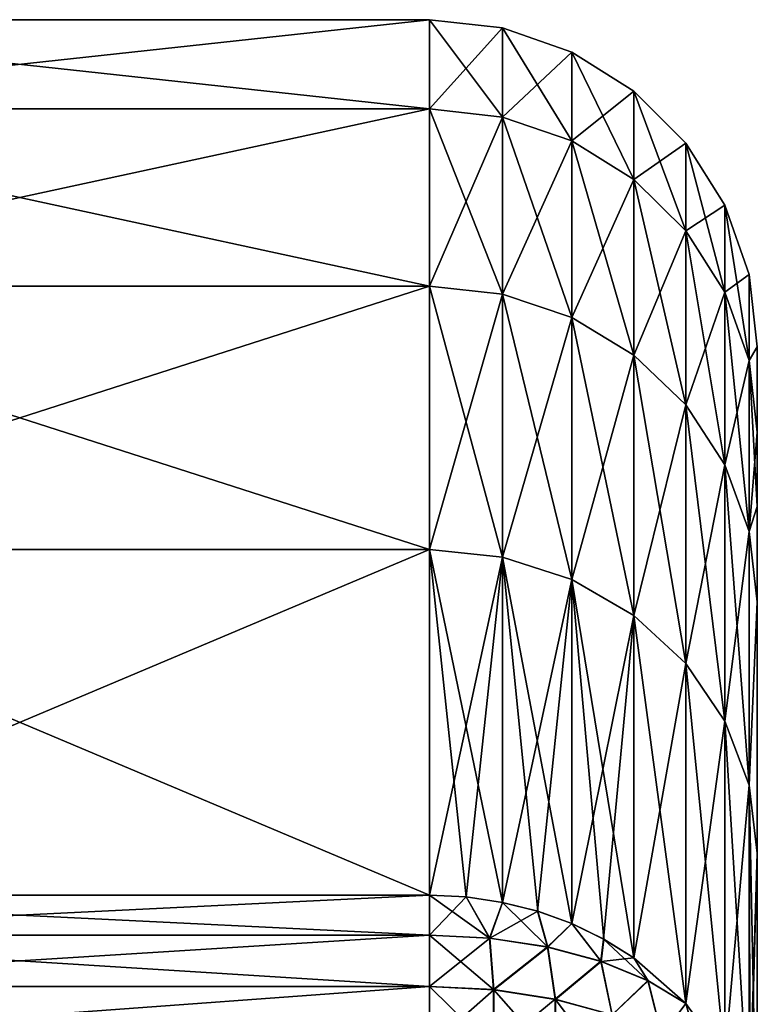
# Model space of a CAD drawing. Units: millimetres. Extents: x -26 to 88, y -71 to 289.
# Drawn here: x 85 to 88, y 87 to 90 of the extents above; entities that cross this region are included whole.
import ezdxf

# ---------------------------------------------------------------- set-up
doc = ezdxf.new("R2010")
doc.units = ezdxf.units.MM
doc.header["$LTSCALE"] = 81.481481
for name, color, linetype in [('102', 7, 'CONTINUOUS'), ('116', 7, 'CONTINUOUS'), ('117', 7, 'CONTINUOUS'), ('146', 7, 'CONTINUOUS'), ('147', 7, 'CONTINUOUS'), ('148', 7, 'CONTINUOUS'), ('2', 7, 'CONTINUOUS')]:
    doc.layers.add(name, color=color, linetype=linetype)

msp = doc.modelspace()

# ---------------------------------------------------------------- linework, layer by layer
at = {"layer": '102', "color": 7, "linetype": 'CONTINUOUS', "true_color": 0xaaaaaa}
for points in [[(84.1868, 89.9659, 1.2153), (84.1868, 89.6937, 3.6305), (86.6868, 89.9659, 1.2153), (84.1868, 89.9659, 1.2153)], [(86.6868, 89.9659, 1.2153), (84.1868, 89.6937, 3.6305), (86.6868, 89.6937, 3.6305), (86.6868, 89.9659, 1.2153)], [(84.1868, 89.9659, -1.2153), (84.1868, 89.9659, 1.2153), (86.6868, 89.9659, -1.2153), (84.1868, 89.9659, -1.2153)], [(86.6868, 89.9659, -1.2153), (84.1868, 89.9659, 1.2153), (86.6868, 89.9659, 1.2153), (86.6868, 89.9659, -1.2153)], [(84.1868, 89.6937, -3.6305), (84.1868, 89.9659, -1.2153), (86.6868, 89.6937, -3.6305), (84.1868, 89.6937, -3.6305)], [(86.6868, 89.6937, -3.6305), (84.1868, 89.9659, -1.2153), (86.6868, 89.9659, -1.2153), (86.6868, 89.6937, -3.6305)], [(84.1868, 89.6937, 3.6305), (84.1868, 89.1526, 6.0001), (86.6868, 89.6937, 3.6305), (84.1868, 89.6937, 3.6305)], [(86.6868, 89.6937, 3.6305), (84.1868, 89.1526, 6.0001), (86.6868, 89.1526, 6.0001), (86.6868, 89.6937, 3.6305)], [(84.1868, 89.1526, -6.0001), (84.1868, 89.6937, -3.6305), (86.6868, 89.1526, -6.0001), (84.1868, 89.1526, -6.0001)], [(86.6868, 89.1526, -6.0001), (84.1868, 89.6937, -3.6305), (86.6868, 89.6937, -3.6305), (86.6868, 89.1526, -6.0001)], [(84.1868, 89.1526, 6.0001), (84.1868, 88.3496, 8.2942), (86.6868, 89.1526, 6.0001), (84.1868, 89.1526, 6.0001)], [(86.6868, 89.1526, 6.0001), (84.1868, 88.3496, 8.2942), (86.6868, 88.3496, 8.2942), (86.6868, 89.1526, 6.0001)], [(84.1868, 88.3496, -8.2942), (84.1868, 89.1526, -6.0001), (86.6868, 88.3496, -8.2942), (84.1868, 88.3496, -8.2942)], [(86.6868, 88.3496, -8.2942), (84.1868, 89.1526, -6.0001), (86.6868, 89.1526, -6.0001), (86.6868, 88.3496, -8.2942)], [(84.1868, 87.2947, 10.4839), (86.6868, 87.2947, 10.4839), (86.6868, 88.3496, 8.2942), (84.1868, 87.2947, 10.4839)], [(84.1868, 88.3496, 8.2942), (84.1868, 87.2947, 10.4839), (86.6868, 88.3496, 8.2942), (84.1868, 88.3496, 8.2942)], [(84.1868, 87.2947, -10.4839), (84.1868, 88.3496, -8.2942), (86.6868, 87.2947, -10.4839), (84.1868, 87.2947, -10.4839)], [(86.6868, 87.2947, -10.4839), (84.1868, 88.3496, -8.2942), (86.6868, 88.3496, -8.2942), (86.6868, 87.2947, -10.4839)]]:
    msp.add_3dface(points, dxfattribs=at)
at = {"layer": '116', "color": 7, "linetype": 'CONTINUOUS', "true_color": 0xaaaaaa}
for points in [[(86.6868, 87.2947, 10.4839), (84.1868, 87.2947, 10.4839), (84.1868, 87.1725, 10.658), (86.6868, 87.2947, 10.4839)], [(86.6868, 87.1729, 10.6576), (86.6868, 87.2947, 10.4839), (84.1868, 87.1725, 10.658), (86.6868, 87.1729, 10.6576)], [(86.6868, 87.0166, 10.8022), (86.6868, 87.1729, 10.6576), (84.1868, 87.1725, 10.658), (86.6868, 87.0166, 10.8022)], [(84.1868, 87.0161, 10.8026), (86.6868, 87.0166, 10.8022), (84.1868, 87.1725, 10.658), (84.1868, 87.0161, 10.8026)], [(86.6868, 86.8332, 10.9104), (86.6868, 87.0166, 10.8022), (84.1868, 87.0161, 10.8026), (86.6868, 86.8332, 10.9104)], [(84.1868, 86.8327, 10.9107), (86.6868, 86.8332, 10.9104), (84.1868, 87.0161, 10.8026), (84.1868, 86.8327, 10.9107)]]:
    msp.add_3dface(points, dxfattribs=at)
at = {"layer": '117', "color": 7, "linetype": 'CONTINUOUS', "true_color": 0xaaaaaa}
for points in [[(84.1868, 87.2947, -10.4839), (86.6868, 87.2947, -10.4839), (86.6868, 87.1725, -10.658), (84.1868, 87.2947, -10.4839)], [(84.1868, 87.1729, -10.6576), (84.1868, 87.2947, -10.4839), (86.6868, 87.1725, -10.658), (84.1868, 87.1729, -10.6576)], [(84.1868, 87.0166, -10.8022), (84.1868, 87.1729, -10.6576), (86.6868, 87.1725, -10.658), (84.1868, 87.0166, -10.8022)], [(86.6868, 87.0161, -10.8026), (84.1868, 87.0166, -10.8022), (86.6868, 87.1725, -10.658), (86.6868, 87.0161, -10.8026)], [(84.1868, 86.8332, -10.9104), (84.1868, 87.0166, -10.8022), (86.6868, 87.0161, -10.8026), (84.1868, 86.8332, -10.9104)], [(86.6868, 86.8327, -10.9107), (84.1868, 86.8332, -10.9104), (86.6868, 87.0161, -10.8026), (86.6868, 86.8327, -10.9107)]]:
    msp.add_3dface(points, dxfattribs=at)
at = {"layer": '146', "color": 7, "linetype": 'CONTINUOUS', "true_color": 0xaaaaaa}
for points in [[(86.6868, 87.2947, 10.4839), (86.6868, 87.1729, 10.6576), (86.8703, 87.1638, 10.6421), (86.6868, 87.2947, 10.4839)], [(86.7984, 87.2892, 10.4809), (86.6868, 87.2947, 10.4839), (86.8703, 87.1638, 10.6421), (86.7984, 87.2892, 10.4809)], [(86.9093, 87.2727, 10.4717), (86.7984, 87.2892, 10.4809), (86.8703, 87.1638, 10.6421), (86.9093, 87.2727, 10.4717)], [(87.0469, 87.1369, 10.5964), (86.9093, 87.2727, 10.4717), (86.8703, 87.1638, 10.6421), (87.0469, 87.1369, 10.5964)], [(87.0162, 87.2458, 10.4569), (86.9093, 87.2727, 10.4717), (87.0469, 87.1369, 10.5964), (87.0162, 87.2458, 10.4569)], [(87.1209, 87.2079, 10.4359), (87.0162, 87.2458, 10.4569), (87.0469, 87.1369, 10.5964), (87.1209, 87.2079, 10.4359)], [(87.2099, 87.0931, 10.5222), (87.1209, 87.2079, 10.4359), (87.0469, 87.1369, 10.5964), (87.2099, 87.0931, 10.5222)], [(87.2181, 87.1609, 10.4099), (87.1209, 87.2079, 10.4359), (87.2099, 87.0931, 10.5222), (87.2181, 87.1609, 10.4099)], [(86.6868, 87.1729, 10.6576), (86.6868, 87.0166, 10.8022), (86.8826, 87.0067, 10.7854), (86.6868, 87.1729, 10.6576)], [(86.8703, 87.1638, 10.6421), (86.6868, 87.1729, 10.6576), (86.8826, 87.0067, 10.7854), (86.8703, 87.1638, 10.6421)], [(87.0469, 87.1369, 10.5964), (86.8703, 87.1638, 10.6421), (86.8826, 87.0067, 10.7854), (87.0469, 87.1369, 10.5964)], [(87.3531, 87.0341, 10.4222), (87.2181, 87.1609, 10.4099), (87.2099, 87.0931, 10.5222), (87.3531, 87.0341, 10.4222)], [(87.3106, 87.1035, 10.3782), (87.2181, 87.1609, 10.4099), (87.3531, 87.0341, 10.4222), (87.3106, 87.1035, 10.3782)], [(87.0707, 86.9775, 10.7358), (87.0469, 87.1369, 10.5964), (86.8826, 87.0067, 10.7854), (87.0707, 86.9775, 10.7358)], [(87.2099, 87.0931, 10.5222), (87.0469, 87.1369, 10.5964), (87.0707, 86.9775, 10.7358), (87.2099, 87.0931, 10.5222)], [(87.2438, 86.9299, 10.6552), (87.2099, 87.0931, 10.5222), (87.0707, 86.9775, 10.7358), (87.2438, 86.9299, 10.6552)], [(87.3531, 87.0341, 10.4222), (87.2099, 87.0931, 10.5222), (87.2438, 86.9299, 10.6552), (87.3531, 87.0341, 10.4222)], [(87.4691, 86.9647, 10.3014), (87.3106, 87.1035, 10.3782), (87.3531, 87.0341, 10.4222), (87.4691, 86.9647, 10.3014)], [(87.3951, 86.866, 10.5468), (87.3531, 87.0341, 10.4222), (87.2438, 86.9299, 10.6552), (87.3951, 86.866, 10.5468)], [(87.4691, 86.9647, 10.3014), (87.3531, 87.0341, 10.4222), (87.3951, 86.866, 10.5468), (87.4691, 86.9647, 10.3014)], [(86.6868, 87.0166, 10.8022), (86.6868, 86.8332, 10.9104), (86.8828, 86.8233, 10.8936), (86.6868, 87.0166, 10.8022)], [(86.8826, 87.0067, 10.7854), (86.6868, 87.0166, 10.8022), (86.8828, 86.8233, 10.8936), (86.8826, 87.0067, 10.7854)], [(87.0707, 86.9775, 10.7358), (86.8826, 87.0067, 10.7854), (86.8828, 86.8233, 10.8936), (87.0707, 86.9775, 10.7358)], [(87.071, 86.794, 10.8439), (87.0707, 86.9775, 10.7358), (86.8828, 86.8233, 10.8936), (87.071, 86.794, 10.8439)], [(87.2438, 86.9299, 10.6552), (87.0707, 86.9775, 10.7358), (87.071, 86.794, 10.8439), (87.2438, 86.9299, 10.6552)], [(87.5186, 86.7882, 10.4149), (87.4691, 86.9647, 10.3014), (87.3951, 86.866, 10.5468), (87.5186, 86.7882, 10.4149)], [(87.5882, 86.7985, 10.2096), (87.4691, 86.9647, 10.3014), (87.5186, 86.7882, 10.4149), (87.5882, 86.7985, 10.2096)]]:
    msp.add_3dface(points, dxfattribs=at)
at = {"layer": '147', "color": 7, "linetype": 'CONTINUOUS', "true_color": 0xaaaaaa}
for points in [[(86.6868, 89.6937, -3.6305), (86.6868, 89.9659, -1.2153), (86.9093, 89.6689, -3.6263), (86.6868, 89.6937, -3.6305)], [(86.6868, 89.9659, -1.2153), (86.6868, 89.9659, 1.2153), (86.9093, 89.9409, -1.2139), (86.6868, 89.9659, -1.2153)], [(86.6868, 89.9659, -1.2153), (86.9093, 89.9409, -1.2139), (86.9093, 89.6689, -3.6263), (86.6868, 89.9659, -1.2153)], [(86.6868, 89.9659, 1.2153), (86.6868, 89.6937, 3.6305), (86.9093, 89.9409, 1.2139), (86.6868, 89.9659, 1.2153)], [(86.6868, 89.9659, 1.2153), (86.9093, 89.9409, 1.2139), (86.9093, 89.9409, -1.2139), (86.6868, 89.9659, 1.2153)], [(86.6868, 89.6937, 3.6305), (86.9093, 89.6689, 3.6263), (86.9093, 89.9409, 1.2139), (86.6868, 89.6937, 3.6305)], [(87.1209, 89.8669, 1.2097), (87.1209, 89.8669, -1.2097), (86.9093, 89.9409, 1.2139), (87.1209, 89.8669, 1.2097)], [(86.9093, 89.6689, 3.6263), (87.1209, 89.8669, 1.2097), (86.9093, 89.9409, 1.2139), (86.9093, 89.6689, 3.6263)], [(87.1209, 89.8669, -1.2097), (87.1209, 89.5959, -3.6139), (86.9093, 89.9409, -1.2139), (87.1209, 89.8669, -1.2097)], [(86.9093, 89.9409, 1.2139), (87.1209, 89.8669, -1.2097), (86.9093, 89.9409, -1.2139), (86.9093, 89.9409, 1.2139)], [(86.9093, 89.9409, -1.2139), (87.1209, 89.5959, -3.6139), (86.9093, 89.6689, -3.6263), (86.9093, 89.9409, -1.2139)], [(87.1209, 89.5959, 3.6139), (87.1209, 89.8669, 1.2097), (86.9093, 89.6689, 3.6263), (87.1209, 89.5959, 3.6139)], [(87.3106, 89.7478, 1.203), (87.3106, 89.7478, -1.203), (87.1209, 89.8669, 1.2097), (87.3106, 89.7478, 1.203)], [(87.1209, 89.5959, 3.6139), (87.3106, 89.7478, 1.203), (87.1209, 89.8669, 1.2097), (87.1209, 89.5959, 3.6139)], [(87.3106, 89.7478, -1.203), (87.3106, 89.4783, -3.5939), (87.1209, 89.8669, -1.2097), (87.3106, 89.7478, -1.203)], [(87.1209, 89.8669, 1.2097), (87.3106, 89.7478, -1.203), (87.1209, 89.8669, -1.2097), (87.1209, 89.8669, 1.2097)], [(87.1209, 89.8669, -1.2097), (87.3106, 89.4783, -3.5939), (87.1209, 89.5959, -3.6139), (87.1209, 89.8669, -1.2097)], [(87.3106, 89.4783, 3.5939), (87.3106, 89.7478, 1.203), (87.1209, 89.5959, 3.6139), (87.3106, 89.4783, 3.5939)], [(87.4691, 89.5894, 1.1941), (87.4691, 89.5894, -1.1941), (87.3106, 89.7478, 1.203), (87.4691, 89.5894, 1.1941)], [(87.3106, 89.4783, 3.5939), (87.4691, 89.5894, 1.1941), (87.3106, 89.7478, 1.203), (87.3106, 89.4783, 3.5939)], [(87.4691, 89.5894, -1.1941), (87.4691, 89.322, -3.5674), (87.3106, 89.7478, -1.203), (87.4691, 89.5894, -1.1941)], [(87.3106, 89.7478, 1.203), (87.4691, 89.5894, -1.1941), (87.3106, 89.7478, -1.203), (87.3106, 89.7478, 1.203)], [(87.3106, 89.7478, -1.203), (87.4691, 89.322, -3.5674), (87.3106, 89.4783, -3.5939), (87.3106, 89.7478, -1.203)], [(86.6868, 89.1526, -6.0001), (86.6868, 89.6937, -3.6305), (86.9093, 89.1285, -5.9932), (86.6868, 89.1526, -6.0001)], [(86.6868, 89.6937, -3.6305), (86.9093, 89.6689, -3.6263), (86.9093, 89.1285, -5.9932), (86.6868, 89.6937, -3.6305)], [(86.6868, 89.6937, 3.6305), (86.6868, 89.1526, 6.0001), (86.9093, 89.6689, 3.6263), (86.6868, 89.6937, 3.6305)], [(86.6868, 89.1526, 6.0001), (86.9093, 89.1285, 5.9932), (86.9093, 89.6689, 3.6263), (86.6868, 89.1526, 6.0001)], [(86.9093, 89.1285, 5.9932), (87.1209, 89.5959, 3.6139), (86.9093, 89.6689, 3.6263), (86.9093, 89.1285, 5.9932)], [(87.1209, 89.5959, -3.6139), (87.1209, 89.0574, -5.9727), (86.9093, 89.6689, -3.6263), (87.1209, 89.5959, -3.6139)], [(86.9093, 89.6689, -3.6263), (87.1209, 89.0574, -5.9727), (86.9093, 89.1285, -5.9932), (86.9093, 89.6689, -3.6263)], [(87.1209, 89.0574, 5.9727), (87.1209, 89.5959, 3.6139), (86.9093, 89.1285, 5.9932), (87.1209, 89.0574, 5.9727)], [(87.1209, 89.0574, 5.9727), (87.3106, 89.4783, 3.5939), (87.1209, 89.5959, 3.6139), (87.1209, 89.0574, 5.9727)], [(87.3106, 89.4783, -3.5939), (87.3106, 88.9427, -5.9396), (87.1209, 89.5959, -3.6139), (87.3106, 89.4783, -3.5939)], [(87.1209, 89.5959, -3.6139), (87.3106, 88.9427, -5.9396), (87.1209, 89.0574, -5.9727), (87.1209, 89.5959, -3.6139)], [(87.4691, 89.322, 3.5674), (87.4691, 89.5894, 1.1941), (87.3106, 89.4783, 3.5939), (87.4691, 89.322, 3.5674)], [(87.5882, 89.3999, 1.1835), (87.5882, 89.3999, -1.1835), (87.4691, 89.5894, 1.1941), (87.5882, 89.3999, 1.1835)], [(87.4691, 89.322, 3.5674), (87.5882, 89.3999, 1.1835), (87.4691, 89.5894, 1.1941), (87.4691, 89.322, 3.5674)], [(87.5882, 89.3999, -1.1835), (87.5882, 89.1348, -3.5355), (87.4691, 89.5894, -1.1941), (87.5882, 89.3999, -1.1835)], [(87.4691, 89.5894, 1.1941), (87.5882, 89.3999, -1.1835), (87.4691, 89.5894, -1.1941), (87.4691, 89.5894, 1.1941)], [(87.4691, 89.5894, -1.1941), (87.5882, 89.1348, -3.5355), (87.4691, 89.322, -3.5674), (87.4691, 89.5894, -1.1941)], [(87.3106, 88.9427, 5.9396), (87.3106, 89.4783, 3.5939), (87.1209, 89.0574, 5.9727), (87.3106, 88.9427, 5.9396)], [(87.3106, 88.9427, 5.9396), (87.4691, 89.322, 3.5674), (87.3106, 89.4783, 3.5939), (87.3106, 88.9427, 5.9396)], [(87.4691, 89.322, -3.5674), (87.4691, 88.7903, -5.8957), (87.3106, 89.4783, -3.5939), (87.4691, 89.322, -3.5674)], [(87.3106, 89.4783, -3.5939), (87.4691, 88.7903, -5.8957), (87.3106, 88.9427, -5.9396), (87.3106, 89.4783, -3.5939)], [(87.5882, 89.1348, 3.5355), (87.5882, 89.3999, 1.1835), (87.4691, 89.322, 3.5674), (87.5882, 89.1348, 3.5355)], [(87.662, 89.1885, 1.1716), (87.662, 89.1885, -1.1716), (87.5882, 89.3999, 1.1835), (87.662, 89.1885, 1.1716)], [(87.5882, 89.1348, 3.5355), (87.662, 89.1885, 1.1716), (87.5882, 89.3999, 1.1835), (87.5882, 89.1348, 3.5355)], [(87.662, 89.1885, -1.1716), (87.662, 88.9261, -3.5001), (87.5882, 89.3999, -1.1835), (87.662, 89.1885, -1.1716)], [(87.5882, 89.3999, 1.1835), (87.662, 89.1885, -1.1716), (87.5882, 89.3999, -1.1835), (87.5882, 89.3999, 1.1835)], [(87.5882, 89.3999, -1.1835), (87.662, 88.9261, -3.5001), (87.5882, 89.1348, -3.5355), (87.5882, 89.3999, -1.1835)], [(87.4691, 88.7903, 5.8957), (87.4691, 89.322, 3.5674), (87.3106, 88.9427, 5.9396), (87.4691, 88.7903, 5.8957)], [(87.4691, 88.7903, 5.8957), (87.5882, 89.1348, 3.5355), (87.4691, 89.322, 3.5674), (87.4691, 88.7903, 5.8957)], [(87.5882, 89.1348, -3.5355), (87.5882, 88.6079, -5.8431), (87.4691, 89.322, -3.5674), (87.5882, 89.1348, -3.5355)], [(87.4691, 89.322, -3.5674), (87.5882, 88.6079, -5.8431), (87.4691, 88.7903, -5.8957), (87.4691, 89.322, -3.5674)], [(87.662, 88.9261, 3.5001), (87.662, 89.1885, 1.1716), (87.5882, 89.1348, 3.5355), (87.662, 88.9261, 3.5001)], [(87.6868, 88.9674, 1.1607), (87.6868, 88.9674, -1.1607), (87.662, 89.1885, 1.1716), (87.6868, 88.9674, 1.1607)], [(87.662, 88.9261, 3.5001), (87.6868, 88.9674, 1.1607), (87.662, 89.1885, 1.1716), (87.662, 88.9261, 3.5001)], [(87.662, 89.1885, 1.1716), (87.6868, 88.9674, -1.1607), (87.662, 89.1885, -1.1716), (87.662, 89.1885, 1.1716)], [(87.662, 89.1885, -1.1716), (87.6868, 88.9674, -1.1607), (87.662, 88.9261, -3.5001), (87.662, 89.1885, -1.1716)], [(86.6868, 88.3496, -8.2942), (86.6868, 89.1526, -6.0001), (86.9093, 88.3264, -8.2846), (86.6868, 88.3496, -8.2942)], [(86.6868, 89.1526, -6.0001), (86.9093, 89.1285, -5.9932), (86.9093, 88.3264, -8.2846), (86.6868, 89.1526, -6.0001)], [(86.6868, 89.1526, 6.0001), (86.6868, 88.3496, 8.2942), (86.9093, 89.1285, 5.9932), (86.6868, 89.1526, 6.0001)], [(87.5882, 88.6079, 5.8431), (87.5882, 89.1348, 3.5355), (87.4691, 88.7903, 5.8957), (87.5882, 88.6079, 5.8431)], [(87.5882, 88.6079, 5.8431), (87.662, 88.9261, 3.5001), (87.5882, 89.1348, 3.5355), (87.5882, 88.6079, 5.8431)], [(87.662, 88.9261, -3.5001), (87.662, 88.4045, -5.7845), (87.5882, 89.1348, -3.5355), (87.662, 88.9261, -3.5001)], [(87.5882, 89.1348, -3.5355), (87.662, 88.4045, -5.7845), (87.5882, 88.6079, -5.8431), (87.5882, 89.1348, -3.5355)], [(86.6868, 88.3496, 8.2942), (86.9093, 88.3264, 8.2846), (86.9093, 89.1285, 5.9932), (86.6868, 88.3496, 8.2942)], [(86.9093, 88.3264, 8.2846), (87.1209, 89.0574, 5.9727), (86.9093, 89.1285, 5.9932), (86.9093, 88.3264, 8.2846)], [(87.1209, 89.0574, -5.9727), (87.1209, 88.258, -8.2562), (86.9093, 89.1285, -5.9932), (87.1209, 89.0574, -5.9727)], [(86.9093, 89.1285, -5.9932), (87.1209, 88.258, -8.2562), (86.9093, 88.3264, -8.2846), (86.9093, 89.1285, -5.9932)], [(87.1209, 88.258, 8.2562), (87.1209, 89.0574, 5.9727), (86.9093, 88.3264, 8.2846), (87.1209, 88.258, 8.2562)], [(87.1209, 88.258, 8.2562), (87.3106, 88.9427, 5.9396), (87.1209, 89.0574, 5.9727), (87.1209, 88.258, 8.2562)], [(87.3106, 88.9427, -5.9396), (87.3106, 88.1478, -8.2106), (87.1209, 89.0574, -5.9727), (87.3106, 88.9427, -5.9396)], [(87.1209, 89.0574, -5.9727), (87.3106, 88.1478, -8.2106), (87.1209, 88.258, -8.2562), (87.1209, 89.0574, -5.9727)], [(87.6868, 88.7072, 3.4663), (87.6868, 88.9674, 1.1607), (87.662, 88.9261, 3.5001), (87.6868, 88.7072, 3.4663)], [(87.6868, 88.9674, -1.1607), (87.6868, 88.7072, -3.4663), (87.662, 88.9261, -3.5001), (87.6868, 88.9674, -1.1607)], [(87.3106, 88.1478, 8.2106), (87.3106, 88.9427, 5.9396), (87.1209, 88.258, 8.2562), (87.3106, 88.1478, 8.2106)], [(87.3106, 88.1478, 8.2106), (87.4691, 88.7903, 5.8957), (87.3106, 88.9427, 5.9396), (87.3106, 88.1478, 8.2106)], [(87.4691, 88.7903, -5.8957), (87.4691, 88.0013, -8.1498), (87.3106, 88.9427, -5.9396), (87.4691, 88.7903, -5.8957)], [(87.3106, 88.9427, -5.9396), (87.4691, 88.0013, -8.1498), (87.3106, 88.1478, -8.2106), (87.3106, 88.9427, -5.9396)], [(87.662, 88.4045, 5.7845), (87.662, 88.9261, 3.5001), (87.5882, 88.6079, 5.8431), (87.662, 88.4045, 5.7845)], [(87.662, 88.4045, 5.7845), (87.6868, 88.7072, 3.4663), (87.662, 88.9261, 3.5001), (87.662, 88.4045, 5.7845)], [(87.6868, 88.7072, -3.4663), (87.6868, 88.4804, -4.6049), (87.662, 88.9261, -3.5001), (87.6868, 88.7072, -3.4663)], [(87.662, 88.9261, -3.5001), (87.6868, 88.4804, -4.6049), (87.662, 88.4045, -5.7845), (87.662, 88.9261, -3.5001)], [(87.4691, 88.0013, 8.1498), (87.4691, 88.7903, 5.8957), (87.3106, 88.1478, 8.2106), (87.4691, 88.0013, 8.1498)], [(87.4691, 88.0013, 8.1498), (87.5882, 88.6079, 5.8431), (87.4691, 88.7903, 5.8957), (87.4691, 88.0013, 8.1498)], [(87.5882, 88.6079, -5.8431), (87.5882, 87.8259, -8.0772), (87.4691, 88.7903, -5.8957), (87.5882, 88.6079, -5.8431)], [(87.4691, 88.7903, -5.8957), (87.5882, 87.8259, -8.0772), (87.4691, 88.0013, -8.1498), (87.4691, 88.7903, -5.8957)], [(87.6868, 88.4804, 4.6049), (87.6868, 88.7072, 3.4663), (87.662, 88.4045, 5.7845), (87.6868, 88.4804, 4.6049)], [(87.5882, 87.8259, 8.0772), (87.5882, 88.6079, 5.8431), (87.4691, 88.0013, 8.1498), (87.5882, 87.8259, 8.0772)], [(87.5882, 87.8259, 8.0772), (87.662, 88.4045, 5.7845), (87.5882, 88.6079, 5.8431), (87.5882, 87.8259, 8.0772)], [(87.662, 88.4045, -5.7845), (87.662, 87.6303, -7.9961), (87.5882, 88.6079, -5.8431), (87.662, 88.4045, -5.7845)], [(87.5882, 88.6079, -5.8431), (87.662, 87.6303, -7.9961), (87.5882, 87.8259, -8.0772), (87.5882, 88.6079, -5.8431)], [(87.6868, 88.1899, 5.7296), (87.6868, 88.4804, 4.6049), (87.662, 88.4045, 5.7845), (87.6868, 88.1899, 5.7296)], [(87.6868, 88.4804, -4.6049), (87.6868, 88.1899, -5.7296), (87.662, 88.4045, -5.7845), (87.6868, 88.4804, -4.6049)], [(87.662, 87.6303, 7.9961), (87.662, 88.4045, 5.7845), (87.5882, 87.8259, 8.0772), (87.662, 87.6303, 7.9961)], [(87.662, 87.6303, 7.9961), (87.6868, 88.1899, 5.7296), (87.662, 88.4045, 5.7845), (87.662, 87.6303, 7.9961)], [(87.662, 88.4045, -5.7845), (87.6868, 88.1899, -5.7296), (87.662, 87.6303, -7.9961), (87.662, 88.4045, -5.7845)], [(86.6868, 88.3496, 8.2942), (86.6868, 87.2947, 10.4839), (86.9093, 88.3264, 8.2846), (86.6868, 88.3496, 8.2942)], [(86.6868, 87.2947, -10.4839), (86.6868, 88.3496, -8.2942), (86.7988, 87.2892, -10.4808), (86.6868, 87.2947, -10.4839)], [(86.6868, 88.3496, -8.2942), (86.9093, 88.3264, -8.2846), (86.9093, 87.2727, -10.4717), (86.6868, 88.3496, -8.2942)], [(86.6868, 88.3496, -8.2942), (86.9093, 87.2727, -10.4717), (86.7988, 87.2892, -10.4808), (86.6868, 88.3496, -8.2942)], [(86.6868, 87.2947, 10.4839), (86.7984, 87.2892, 10.4809), (86.9093, 88.3264, 8.2846), (86.6868, 87.2947, 10.4839)], [(86.7984, 87.2892, 10.4809), (86.9093, 87.2727, 10.4717), (86.9093, 88.3264, 8.2846), (86.7984, 87.2892, 10.4809)], [(86.9093, 87.2727, 10.4717), (87.1209, 88.258, 8.2562), (86.9093, 88.3264, 8.2846), (86.9093, 87.2727, 10.4717)], [(87.1209, 88.258, -8.2562), (87.1209, 87.2079, -10.4359), (86.9093, 88.3264, -8.2846), (87.1209, 88.258, -8.2562)], [(86.9093, 88.3264, -8.2846), (87.1209, 87.2079, -10.4359), (87.0171, 87.2456, -10.4567), (86.9093, 88.3264, -8.2846)], [(86.9093, 87.2727, -10.4717), (86.9093, 88.3264, -8.2846), (87.0171, 87.2456, -10.4567), (86.9093, 87.2727, -10.4717)], [(86.9093, 87.2727, 10.4717), (87.0162, 87.2458, 10.4569), (87.1209, 88.258, 8.2562), (86.9093, 87.2727, 10.4717)], [(87.0162, 87.2458, 10.4569), (87.1209, 87.2079, 10.4359), (87.1209, 88.258, 8.2562), (87.0162, 87.2458, 10.4569)], [(87.1209, 87.2079, 10.4359), (87.3106, 88.1478, 8.2106), (87.1209, 88.258, 8.2562), (87.1209, 87.2079, 10.4359)], [(87.3106, 88.1478, -8.2106), (87.3106, 87.1035, -10.3782), (87.1209, 88.258, -8.2562), (87.3106, 88.1478, -8.2106)], [(87.1209, 88.258, -8.2562), (87.3106, 87.1035, -10.3782), (87.2191, 87.1604, -10.4096), (87.1209, 88.258, -8.2562)], [(87.1209, 87.2079, -10.4359), (87.1209, 88.258, -8.2562), (87.2191, 87.1604, -10.4096), (87.1209, 87.2079, -10.4359)], [(87.6868, 87.4225, 7.9194), (87.6868, 88.1899, 5.7296), (87.662, 87.6303, 7.9961), (87.6868, 87.4225, 7.9194)], [(87.6868, 88.1899, -5.7296), (87.6868, 87.4225, -7.9194), (87.662, 87.6303, -7.9961), (87.6868, 88.1899, -5.7296)], [(87.1209, 87.2079, 10.4359), (87.2181, 87.1609, 10.4099), (87.3106, 88.1478, 8.2106), (87.1209, 87.2079, 10.4359)], [(87.2181, 87.1609, 10.4099), (87.3106, 87.1035, 10.3782), (87.3106, 88.1478, 8.2106), (87.2181, 87.1609, 10.4099)], [(87.3106, 87.1035, 10.3782), (87.4691, 88.0013, 8.1498), (87.3106, 88.1478, 8.2106), (87.3106, 87.1035, 10.3782)], [(87.4691, 88.0013, -8.1498), (87.4691, 86.9647, -10.3014), (87.3106, 88.1478, -8.2106), (87.4691, 88.0013, -8.1498)], [(87.3106, 88.1478, -8.2106), (87.4691, 86.9647, -10.3014), (87.3106, 87.1035, -10.3782), (87.3106, 88.1478, -8.2106)], [(87.3106, 87.1035, 10.3782), (87.4691, 86.9647, 10.3014), (87.4691, 88.0013, 8.1498), (87.3106, 87.1035, 10.3782)], [(87.4691, 86.9647, 10.3014), (87.5882, 87.8259, 8.0772), (87.4691, 88.0013, 8.1498), (87.4691, 86.9647, 10.3014)], [(87.5882, 87.8259, -8.0772), (87.5882, 86.7985, -10.2096), (87.4691, 88.0013, -8.1498), (87.5882, 87.8259, -8.0772)], [(87.4691, 88.0013, -8.1498), (87.5882, 86.7985, -10.2096), (87.4691, 86.9647, -10.3014), (87.4691, 88.0013, -8.1498)], [(87.4691, 86.9647, 10.3014), (87.5882, 86.7985, 10.2096), (87.5882, 87.8259, 8.0772), (87.4691, 86.9647, 10.3014)], [(87.5882, 86.7985, 10.2096), (87.662, 87.6303, 7.9961), (87.5882, 87.8259, 8.0772), (87.5882, 86.7985, 10.2096)], [(87.662, 87.6303, -7.9961), (87.662, 86.6133, -10.1071), (87.5882, 87.8259, -8.0772), (87.662, 87.6303, -7.9961)], [(87.5882, 87.8259, -8.0772), (87.662, 86.6133, -10.1071), (87.5882, 86.7985, -10.2096), (87.5882, 87.8259, -8.0772)], [(87.5882, 86.7985, 10.2096), (87.662, 86.6133, 10.1071), (87.662, 87.6303, 7.9961), (87.5882, 86.7985, 10.2096)], [(87.662, 86.6133, 10.1071), (87.6868, 87.4225, 7.9194), (87.662, 87.6303, 7.9961), (87.662, 86.6133, 10.1071)], [(87.6868, 87.4225, -7.9194), (87.6868, 86.4195, -10), (87.662, 87.6303, -7.9961), (87.6868, 87.4225, -7.9194)], [(87.662, 87.6303, -7.9961), (87.6868, 86.4195, -10), (87.6647, 86.6025, -10.1012), (87.662, 87.6303, -7.9961)], [(87.662, 86.6133, -10.1071), (87.662, 87.6303, -7.9961), (87.6647, 86.6025, -10.1012), (87.662, 86.6133, -10.1071)], [(87.6868, 87.4225, 7.9194), (87.662, 86.6133, 10.1071), (87.6644, 86.6036, 10.1018), (87.6868, 87.4225, 7.9194)], [(87.6868, 86.4195, 10), (87.6868, 87.4225, 7.9194), (87.6644, 86.6036, 10.1018), (87.6868, 86.4195, 10)]]:
    msp.add_3dface(points, dxfattribs=at)
at = {"layer": '148', "color": 7, "linetype": 'CONTINUOUS', "true_color": 0xaaaaaa}
for points in [[(86.6868, 87.1725, -10.658), (86.6868, 87.2947, -10.4839), (86.7988, 87.2892, -10.4808), (86.6868, 87.1725, -10.658)], [(86.6868, 87.1725, -10.658), (86.7988, 87.2892, -10.4808), (86.8706, 87.1634, -10.6426), (86.6868, 87.1725, -10.658)], [(86.7988, 87.2892, -10.4808), (86.9093, 87.2727, -10.4717), (86.8706, 87.1634, -10.6426), (86.7988, 87.2892, -10.4808)], [(86.9093, 87.2727, -10.4717), (87.0171, 87.2456, -10.4567), (86.8706, 87.1634, -10.6426), (86.9093, 87.2727, -10.4717)], [(87.0171, 87.2456, -10.4567), (87.0474, 87.1364, -10.5967), (86.8706, 87.1634, -10.6426), (87.0171, 87.2456, -10.4567)], [(87.0171, 87.2456, -10.4567), (87.1209, 87.2079, -10.4359), (87.0474, 87.1364, -10.5967), (87.0171, 87.2456, -10.4567)], [(87.1209, 87.2079, -10.4359), (87.2106, 87.0925, -10.5223), (87.0474, 87.1364, -10.5967), (87.1209, 87.2079, -10.4359)], [(87.1209, 87.2079, -10.4359), (87.2191, 87.1604, -10.4096), (87.2106, 87.0925, -10.5223), (87.1209, 87.2079, -10.4359)], [(86.6868, 87.0161, -10.8026), (86.6868, 87.1725, -10.658), (86.8706, 87.1634, -10.6426), (86.6868, 87.0161, -10.8026)], [(86.8828, 87.0062, -10.7858), (86.6868, 87.0161, -10.8026), (86.8706, 87.1634, -10.6426), (86.8828, 87.0062, -10.7858)], [(87.0474, 87.1364, -10.5967), (86.8828, 87.0062, -10.7858), (86.8706, 87.1634, -10.6426), (87.0474, 87.1364, -10.5967)], [(87.2191, 87.1604, -10.4096), (87.3106, 87.1035, -10.3782), (87.2106, 87.0925, -10.5223), (87.2191, 87.1604, -10.4096)], [(87.071, 86.9769, -10.736), (86.8828, 87.0062, -10.7858), (87.0474, 87.1364, -10.5967), (87.071, 86.9769, -10.736)], [(87.2106, 87.0925, -10.5223), (87.071, 86.9769, -10.736), (87.0474, 87.1364, -10.5967), (87.2106, 87.0925, -10.5223)], [(87.2442, 86.9293, -10.6553), (87.071, 86.9769, -10.736), (87.2106, 87.0925, -10.5223), (87.2442, 86.9293, -10.6553)], [(87.3106, 87.1035, -10.3782), (87.354, 87.0333, -10.422), (87.2106, 87.0925, -10.5223), (87.3106, 87.1035, -10.3782)], [(87.354, 87.0333, -10.422), (87.2442, 86.9293, -10.6553), (87.2106, 87.0925, -10.5223), (87.354, 87.0333, -10.422)], [(87.3106, 87.1035, -10.3782), (87.4691, 86.9647, -10.3014), (87.354, 87.0333, -10.422), (87.3106, 87.1035, -10.3782)], [(87.3956, 86.8653, -10.5468), (87.2442, 86.9293, -10.6553), (87.354, 87.0333, -10.422), (87.3956, 86.8653, -10.5468)], [(87.4691, 86.9647, -10.3014), (87.3956, 86.8653, -10.5468), (87.354, 87.0333, -10.422), (87.4691, 86.9647, -10.3014)], [(86.6868, 86.8327, -10.9107), (86.6868, 87.0161, -10.8026), (86.8828, 87.0062, -10.7858), (86.6868, 86.8327, -10.9107)], [(86.8826, 86.8228, -10.8939), (86.6868, 86.8327, -10.9107), (86.8828, 87.0062, -10.7858), (86.8826, 86.8228, -10.8939)], [(87.0707, 86.7935, -10.8443), (86.8826, 86.8228, -10.8939), (86.8828, 87.0062, -10.7858), (87.0707, 86.7935, -10.8443)], [(87.071, 86.9769, -10.736), (87.0707, 86.7935, -10.8443), (86.8828, 87.0062, -10.7858), (87.071, 86.9769, -10.736)], [(87.2438, 86.746, -10.7637), (87.0707, 86.7935, -10.8443), (87.071, 86.9769, -10.736), (87.2438, 86.746, -10.7637)], [(87.2442, 86.9293, -10.6553), (87.2438, 86.746, -10.7637), (87.071, 86.9769, -10.736), (87.2442, 86.9293, -10.6553)], [(87.4691, 86.9647, -10.3014), (87.5191, 86.7874, -10.4147), (87.3956, 86.8653, -10.5468), (87.4691, 86.9647, -10.3014)], [(87.4691, 86.9647, -10.3014), (87.5882, 86.7985, -10.2096), (87.5191, 86.7874, -10.4147), (87.4691, 86.9647, -10.3014)]]:
    msp.add_3dface(points, dxfattribs=at)
at = {"layer": '2', "color": 7, "linetype": 'CONTINUOUS', "true_color": 0xaaaaaa}
for points in [[(87.6868, 88.9674, 1.1607), (87.6868, 88.7072, 3.4663), (87.6868, 88.9674, -1.1607), (87.6868, 88.9674, 1.1607)], [(87.6868, 88.9674, -1.1607), (87.6868, 88.7072, 3.4663), (87.6868, 88.7072, -3.4663), (87.6868, 88.9674, -1.1607)], [(87.6868, 88.7072, 3.4663), (87.6868, 88.4804, 4.6049), (87.6868, 88.7072, -3.4663), (87.6868, 88.7072, 3.4663)], [(87.6868, 88.7072, -3.4663), (87.6868, 88.4804, 4.6049), (87.6868, 88.4804, -4.6049), (87.6868, 88.7072, -3.4663)], [(87.6868, 88.4804, 4.6049), (87.6868, 88.1899, 5.7296), (87.6868, 88.4804, -4.6049), (87.6868, 88.4804, 4.6049)], [(87.6868, 88.4804, -4.6049), (87.6868, 88.1899, 5.7296), (87.6868, 88.1899, -5.7296), (87.6868, 88.4804, -4.6049)], [(87.6868, 88.1899, 5.7296), (87.6868, 87.4225, 7.9194), (87.6868, 88.1899, -5.7296), (87.6868, 88.1899, 5.7296)], [(87.6868, 88.1899, -5.7296), (87.6868, 87.4225, 7.9194), (87.6868, 87.4225, -7.9194), (87.6868, 88.1899, -5.7296)], [(87.6868, 87.4225, 7.9194), (87.6868, 86.4195, 10), (87.6868, 87.4225, -7.9194), (87.6868, 87.4225, 7.9194)], [(87.6868, 87.4225, -7.9194), (87.6868, 86.4195, 10), (87.6868, 86.4195, -10), (87.6868, 87.4225, -7.9194)]]:
    msp.add_3dface(points, dxfattribs=at)

doc.saveas('drawing.dxf')
